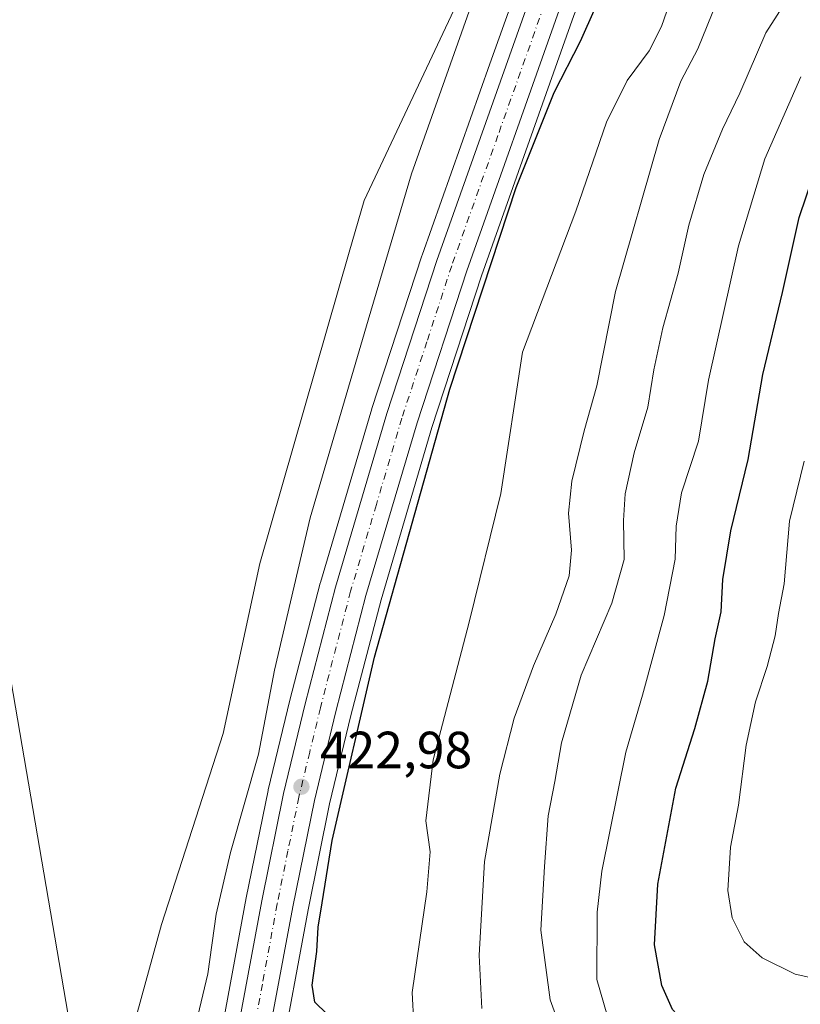
# Model space of a CAD drawing. Units: metres. Extents: x 559872 to 563332, y 4707870 to 4710214.
# Drawn here: x 560155 to 560304, y 4708070 to 4708259 of the extents above; entities that cross this region are included whole.
import ezdxf

# ---------------------------------------------------------------- set-up
doc = ezdxf.new("R2010")
doc.units = ezdxf.units.M
doc.header["$MEASUREMENT"] = 0
doc.linetypes.add('DGN Style 4', pattern=[2.6384748266838614, 1.318413404963828, -0.6592067024819142, 0.001648016756204785, -0.6592067024819142])
for name, color, linetype, lineweight in [('Carretera de calzada única Cxs', 7, 'Continuous', 13), ('Carretera de calzada única eje', 7, 'DGN Style 4', 0), ('Cultivos herbáceos CxS', 92, 'Continuous', 0), ('Curva de nivel maestra', 30, 'Continuous', 30), ('Curva de nivel normal', 30, 'Continuous', 0), ('Matorral CxS', 135, 'Continuous', 0), ('Núcleo urbano CxS', 7, 'Continuous', 0), ('Pastizal CxS', 92, 'Continuous', 0), ('Punto de cota en terreno', 7, 'Continuous', 0), ('Rótulo de punto de cota en terreno', 7, 'Continuous', 0), ('Tendido', 6, 'Continuous', 0)]:
    doc.layers.add(name, color=color, linetype=linetype, lineweight=lineweight)
doc.styles.add('Style-Arial', font='txt')

# ---------------------------------------------------------------- blocks, each defined once
blk = doc.blocks.new('*U5')
at = {"layer": 'Matorral CxS', "color": 135, "linetype": 'Continuous', "lineweight": 0}
blk.add_polyline3d([(560308.1333, 4708046.215299999, 443.8187999999937), (560281.4380999999, 4708031.6489, 435.4762000000047), (560251.6299000002, 4708043.263900001, 430.5988999999972), (560219.7232999997, 4708042.239700001, 424.172900000005), (560202.3899999997, 4708045.6522, 422.6288999999961), (560204.3267999999, 4708057.8301, 422.5390999999945), (560210.0151000004, 4708088.4079, 423.5430999999954), (560214.1294999998, 4708108.701199999, 423.7125999999989), (560218.2002999998, 4708125.6315, 423.6913999999961), (560223.9609000003, 4708147.756300001, 424.0302999999985), (560233.7144999999, 4708180.717800001, 424.1489000000002), (560243.2100000001, 4708209.721899999, 424.3962000000029), (560260.8605000004, 4708259.499299999, 423.9909000000043)], dxfattribs=at)
blk = doc.blocks.new('*U13')
at = {"layer": 'Núcleo urbano CxS', "color": 7, "linetype": 'Continuous', "lineweight": 0}
for points in [[(560192.4483000003, 4708059.905099999, 421.6803999999975), (560198.1853, 4708090.7128, 421.6196000000054), (560202.3499999996, 4708111.256200001, 421.5301000000036), (560202.3733999999, 4708111.3617, 421.5271999999969), (560206.5100999996, 4708128.559, 421.4492999999929), (560212.3369000005, 4708150.9362, 422.1071999999986), (560212.3633000003, 4708151.031099999, 422.1141000000061), (560222.1934000002, 4708184.2612, 422.4318999999959), (560222.2191000005, 4708184.343599999, 422.4328999999998), (560231.7890999997, 4708213.5735, 422.6287000000011), (560231.8125999998, 4708213.6428, 422.6312999999937), (560244.8004999999, 4708250.2707, 422.5578999999998), (560249.5566999996, 4708263.684599999, 422.5066999999981)], [(560260.8605000004, 4708259.499299999, 423.9909000000043), (560243.2100000001, 4708209.721899999, 424.3962000000029), (560233.7144999999, 4708180.717800001, 424.1489000000002), (560223.9609000003, 4708147.756300001, 424.0302999999985), (560218.2002999998, 4708125.6315, 423.6913999999961), (560214.1294999998, 4708108.701199999, 423.7125999999989), (560210.0151000004, 4708088.4079, 423.5430999999954), (560204.3267999999, 4708057.8301, 422.5390999999945)]]:
    blk.add_polyline3d(points, dxfattribs=at)
blk = doc.blocks.new('5PATER')
at = {"layer": 'Núcleo urbano CxS', "linetype": 'Continuous', "lineweight": 0}
h = blk.add_hatch(color=51, dxfattribs=at)
edge = h.paths.add_edge_path()
edge.add_ellipse((0, 0), major_axis=(-0.1095731443231308, -0.1110710700762829), ratio=0.9994222409660322, start_angle=0, end_angle=360)

msp = doc.modelspace()

# ---------------------------------------------------------------- linework, layer by layer
at = {"layer": 'Carretera de calzada única Cxs', "color": 7, "linetype": 'Continuous', "lineweight": 13}
for points in [[(560171.2921000002, 4707872.822799999, 421.8383000000031), (560171.9301000005, 4707884.4001, 421.9603000000062), (560174.9301000005, 4707913.6601, 421.9933000000019), (560179.7801000001, 4707950.460100001, 422.0791999999929), (560190.5500999996, 4708028.860099999, 422.5877000000037), (560195.4001000002, 4708059.370100001, 423.7912999999971), (560201.1300999997, 4708090.140100001, 422.8557000000001), (560205.2901, 4708110.6601, 422.8864000000031), (560209.4200999998, 4708127.8301, 423.2124999999942), (560215.2401000002, 4708150.1801, 423.4848000000056), (560225.0701000001, 4708183.4101, 423.8515999999945), (560234.6401000004, 4708212.640100001, 423.7850999999937), (560252.3800999997, 4708262.670100001, 423.9719999999944)], [(560195.4001000002, 4708059.370100001, 423.7912999999971), (560201.1300999997, 4708090.140100001, 422.8557000000001), (560205.2901, 4708110.6601, 422.8864000000031), (560209.4200999998, 4708127.8301, 423.2124999999942), (560215.2401000002, 4708150.1801, 423.4848000000056), (560225.0701000001, 4708183.4101, 423.8515999999945), (560234.6401000004, 4708212.640100001, 423.7850999999937), (560252.3800999997, 4708262.670100001, 423.9719999999944)], [(560258.0500999996, 4708260.550100001, 423.9493999999977), (560240.3701, 4708210.690099999, 424.6156999999948), (560230.8501000004, 4708181.610099999, 424.090400000001), (560221.0701000001, 4708148.5601, 424.148000000001), (560215.2901, 4708126.360099999, 423.8699000000051), (560211.2001, 4708109.350099999, 423.4527999999991), (560207.0701000001, 4708088.9801, 423.1290000000009), (560201.3701, 4708058.340100001, 422.6564999999973), (560196.5401, 4708027.970100001, 422.729800000001), (560185.7801000001, 4707949.6501, 422.6726999999955), (560180.9401000004, 4707912.960100001, 422.3337000000029), (560177.9700999996, 4707883.920100001, 422.1027000000031), (560177.3585000001, 4707872.8761, 421.8463999999949)], [(560258.0500999996, 4708260.550100001, 423.9493999999977), (560240.3701, 4708210.690099999, 424.6156999999948), (560230.8501000004, 4708181.610099999, 424.090400000001), (560221.0701000001, 4708148.5601, 424.148000000001), (560215.2901, 4708126.360099999, 423.8699000000051), (560211.2001, 4708109.350099999, 423.4527999999991), (560207.0701000001, 4708088.9801, 423.1290000000009), (560201.3701, 4708058.340100001, 422.6564999999973)]]:
    msp.add_polyline3d(points, dxfattribs=at)
at = {"layer": 'Carretera de calzada única eje', "color": 7, "linetype": 'DGN Style 4', "lineweight": 0}
msp.add_polyline3d([(560255.2200999996, 4708261.610099999, 423.896900000007), (560246.3400999998, 4708236.590100001, 423.8157000000065), (560237.5000999998, 4708211.6601, 423.6484000000055), (560232.7401000002, 4708197.120100001, 423.6156999999948), (560227.9600999998, 4708182.5101, 423.5528000000049), (560223.0701000001, 4708165.9801, 423.4903000000049), (560218.1501000002, 4708149.370100001, 423.4668999999994), (560212.3501000004, 4708127.090100001, 423.1692999999942), (560210.3101000004, 4708118.590100001, 423.3364000000002), (560208.2401000002, 4708110.0001, 423.1836000000039), (560206.1601, 4708099.7401, 423.0090000000055), (560204.1001000004, 4708089.5601, 423.0638999999938), (560201.2500999998, 4708074.2401, 422.8828999999969), (560198.3800999997, 4708058.850099999, 422.8194999999978), (560195.9600999998, 4708043.600099999, 422.6383999999962), (560193.5401, 4708028.4101, 422.6508999999933), (560188.1601, 4707989.210100001, 422.5028000000021), (560182.7801000001, 4707950.050100001, 422.2529000000068), (560180.3601000002, 4707931.710100001, 422.1803000000073), (560177.9301000005, 4707913.3101, 422.0724000000046), (560176.4501, 4707898.790100001, 421.9382999999943), (560174.9501, 4707884.1601, 421.9409000000014), (560174.4501, 4707875.130100001, 421.898000000001), (560174.3245000001, 4707872.849400001, 421.8699000000051)], dxfattribs=at)
at = {"layer": 'Cultivos herbáceos CxS', "color": 92, "linetype": 'Continuous', "lineweight": 0}
for points in [[(560329.5125000002, 4708554.223300001, 421.3003999999929), (560331.2153000003, 4708533.522700001, 421.9471000000049), (560326.2087000003, 4708493.8751, 422.7933000000049), (560317.2002999998, 4708472.467700001, 422.2807999999932), (560306.2125000004, 4708432.4691, 423.0976999999984), (560295.3630999997, 4708399.134500001, 422.235400000005), (560272.4776999997, 4708357.3759, 419.3819999999978), (560260.5714999996, 4708350.761499999, 418.8050999999978), (560260.5714999996, 4708344.1469, 418.9940999999963), (560264.5403000005, 4708335.547900001, 419.6441999999952), (560265.2017000001, 4708328.933300001, 420.1223999999929), (560242.0504999999, 4708269.401900001, 419.4927000000025), (560220.7490999997, 4708224.1415, 418.7883000000002), (560217.8916999997, 4708214.219500001, 418.6089000000065), (560200.7527000001, 4708154.704100001, 418.3549999999959), (560193.7231000002, 4708122.1413, 418.2029000000039), (560181.9599000001, 4708085.656300001, 417.8901000000042), (560172.5506999996, 4708051.526699999, 417.5926999999938), (560157.2587000001, 4707923.243899999, 416.646900000007), (560156.9678999997, 4707876.8935, 417.5160999999935), (560157.1848999998, 4707872.698899999, 417.600099999996), (560041.0805000003, 4707871.679199999, 412.8255999999965)], [(560157.1848999998, 4707872.698999999, 417.600099999996), (560156.9678999997, 4707876.8935, 417.5160999999935), (560157.2587000001, 4707923.243899999, 416.646900000007), (560172.5506999996, 4708051.526699999, 417.5926999999938), (560181.9599000001, 4708085.656300001, 417.8901000000042), (560193.7231000002, 4708122.1413, 418.2029000000039), (560200.7527000001, 4708154.704100001, 418.3549999999959), (560217.8916999997, 4708214.219500001, 418.6089000000065), (560220.7490999997, 4708224.1415, 418.7883000000002), (560242.0504999999, 4708269.401900001, 419.4927000000025), (560265.2017000001, 4708328.933300001, 420.1223999999929), (560264.5403000005, 4708335.547900001, 419.6441999999952), (560260.5714999996, 4708344.1469, 418.9940999999963), (560260.5714999996, 4708350.761499999, 418.8050999999978), (560272.4776999997, 4708357.3759, 419.3819999999978), (560295.3630999997, 4708399.134500001, 422.235400000005), (560306.2125000004, 4708432.4691, 423.0976999999984), (560317.2002999998, 4708472.467700001, 422.2807999999932), (560326.2087000003, 4708493.8751, 422.7933000000049), (560331.2153000003, 4708533.522700001, 421.9471000000049), (560329.5125000002, 4708554.223300001, 421.3003999999929)]]:
    msp.add_polyline3d(points, dxfattribs=at)
at = {"layer": 'Curva de nivel maestra', "color": 30, "linetype": 'Continuous', "lineweight": 30, "flags": 128}
for points, elevation in [([(560213.5800000001, 4708068.5101), (560211.3200000003, 4708070.7601), (560210.8099999996, 4708074.040100001), (560211.6600000003, 4708080.4301), (560211.9199999999, 4708085.100099999), (560212.7000000002, 4708089.7401), (560214.5999999996, 4708101.6801), (560222.7199999997, 4708136.7601), (560237.0999999996, 4708188.0601), (560249.8200000003, 4708226.620100001), (560257.1200000001, 4708244.780099999), (560262.1600000003, 4708254.630100001), (560268.1100000005, 4708268.140100001)], 425), ([(560304.2599999999, 4708064.200099999), (560293.7699999996, 4708064.5701), (560286.2999999998, 4708064.6801), (560282.54, 4708066.3301), (560279.75, 4708069.350099999), (560277.7000000002, 4708073.970100001), (560276.2800000003, 4708081.7501), (560276.9199999999, 4708093.3201), (560280.3499999996, 4708111.6801), (560284.04, 4708123.100099999), (560286.4699999997, 4708132.200099999), (560287.9199999999, 4708140.290100001), (560289.04, 4708145.4301), (560289.3700000001, 4708151.600099999), (560290.9299999997, 4708160.9301), (560294.1900000004, 4708174.600099999), (560297.0300000003, 4708190.860099999), (560300.7999999998, 4708206.540100001), (560303.9699999997, 4708220.9001), (560308.0999999996, 4708233.1501)], 450)]:
    msp.add_lwpolyline(points, dxfattribs=dict(at, elevation=elevation))
at = {"layer": 'Curva de nivel normal', "color": 30, "linetype": 'Continuous', "lineweight": 0, "flags": 128}
for points, elevation in [([(560259.2599999999, 4708063.190099999), (560256.3499999996, 4708071.220100001), (560254.54, 4708084.5601), (560255.25, 4708096.7501), (560255.9299999997, 4708106.4001), (560257.1900000004, 4708113.0001), (560258.5199999996, 4708120.4101), (560262.29, 4708133.350099999), (560268.0999999996, 4708147.100099999), (560270.4699999997, 4708155.470100001), (560270.3600000005, 4708162.9001), (560270.7100000001, 4708167.9901), (560272.4100000003, 4708175.850099999), (560275.0099999999, 4708184.610099999), (560276.1500000004, 4708191.7401), (560277.9000000004, 4708199.800100001), (560280.8499999996, 4708210.2601), (560282.8799999999, 4708219.4101), (560285.7599999999, 4708229.090100001), (560289.2999999998, 4708237.800100001), (560292.6299999999, 4708244.6801), (560297.6200000001, 4708256.220100001), (560303.5, 4708265.520099999)], 440), ([(560279.7599999999, 4708263.5701), (560277.6299999999, 4708257.4301), (560275.2599999999, 4708252.770099999), (560271.0800000001, 4708247.100099999), (560267.0899999999, 4708239.100099999), (560261.2100000001, 4708222.100099999), (560251.0099999999, 4708195.100099999), (560246.8799999999, 4708168.0801), (560240.7999999998, 4708143.470100001), (560233.9400000004, 4708117.100099999), (560232.5599999996, 4708105.450099999), (560233.3799999999, 4708099.5101), (560232.7300000004, 4708091.860099999), (560229.9199999999, 4708072.630100001), (560230.2100000001, 4708066.6501)], 430), ([(560164.4165000003, 4707872.762499999), (560164.5899999999, 4707888.0701), (560168.1900000004, 4707917.340100001), (560174.25, 4707959.7401), (560175.9400000004, 4707977.100099999), (560177.2300000004, 4707987.4301), (560177.9100000003, 4708002.4301), (560177.9199999999, 4708026.4101), (560179, 4708034.9301), (560178.9500000002, 4708038.610099999), (560179.3499999996, 4708043.3101), (560180.9100000003, 4708049.100099999), (560183.5499999998, 4708055.100099999), (560187.6100000005, 4708062.770099999), (560190.8300000001, 4708076.220100001), (560192.4000000004, 4708087.5801), (560195.1500000004, 4708099.4101), (560200.5, 4708118.200099999), (560203.5999999996, 4708134.290100001), (560210.3799999999, 4708163.4301), (560221.4800000004, 4708201.220100001), (560229.8099999996, 4708229.2301), (560241.1299999999, 4708261.220100001)], 420), ([(560288.1500000004, 4708261.940099999), (560284.5999999996, 4708253.130100001), (560281.3399999999, 4708246.940099999), (560277.1799999997, 4708235.770099999), (560268.7999999998, 4708206.7501), (560265.2800000003, 4708188.700099999), (560262.8600000005, 4708180.0801), (560260.4800000004, 4708170.4301), (560259.8600000005, 4708164.290100001), (560260.4199999999, 4708157.210100001), (560259.9500000002, 4708152.350099999), (560257.4400000004, 4708144.9901), (560253.1500000004, 4708135.100099999), (560249.4199999999, 4708125.100099999), (560246.7000000002, 4708114.360099999), (560243.79, 4708097.6601), (560242.7300000004, 4708079.7501), (560243.2599999999, 4708069.550100001)], 435), ([(560304.2999999998, 4708247.770099999), (560297.4000000004, 4708232.100099999), (560292.3799999999, 4708215.4301), (560286.6500000004, 4708189.770099999), (560284.7000000002, 4708178.100099999), (560281.4800000004, 4708168.2301), (560280.4199999999, 4708161.800100001), (560280.2400000002, 4708155.5001), (560278.1399999997, 4708144.7401), (560273.9900000002, 4708129.520099999), (560270.79, 4708118.600099999), (560266.2000000002, 4708095.850099999), (560265.3200000003, 4708087.9801), (560265.25, 4708075.100099999), (560267.9500000002, 4708065.870100001), (560271.6799999997, 4708060.550100001), (560277.1799999997, 4708055.870100001), (560282.1200000001, 4708053.7401), (560289.25, 4708053.850099999), (560301.75, 4708057.020099999), (560307.2599999999, 4708059.0001)], 445), ([(560308.1299999999, 4708075.030099999), (560303.2199999997, 4708076.1501), (560296.8799999999, 4708079.2601), (560293.4600000001, 4708082.3201), (560291.1500000004, 4708086.890100001), (560290.3200000003, 4708092.100099999), (560290.8499999996, 4708100.4301), (560292.3399999999, 4708108.4301), (560293.8300000001, 4708119.960100001), (560295.6299999999, 4708128.210100001), (560297.8499999996, 4708134.970100001), (560299.3600000005, 4708140.8201), (560300.04, 4708145.110099999), (560301.0800000001, 4708150.770099999), (560302.1399999997, 4708162.790100001), (560304.9400000004, 4708174.2401)], 455)]:
    msp.add_lwpolyline(points, dxfattribs=dict(at, elevation=elevation))
at = {"layer": 'Matorral CxS', "color": 135, "linetype": 'Continuous', "lineweight": 0}
msp.add_polyline3d([(560281.0915999999, 4708312.951300001, 424.0731999999989), (560276.9811000006, 4708302.2817, 423.8983000000007), (560269.1105000004, 4708280.4681, 423.9220999999961), (560269.0817, 4708280.3915, 423.922000000006), (560260.8605000004, 4708259.499299999, 423.9909000000043), (560243.2100000001, 4708209.721899999, 424.3962000000029), (560233.7144999999, 4708180.717800001, 424.1489000000002), (560223.9609000003, 4708147.756300001, 424.0302999999985), (560218.2002999998, 4708125.6315, 423.6913999999961), (560214.1294999998, 4708108.701199999, 423.7125999999989), (560210.0151000004, 4708088.4079, 423.5430999999954), (560204.3267999999, 4708057.8301, 422.5390999999945), (560202.3899999997, 4708045.6522, 422.6288999999961)], dxfattribs=at)
at = {"layer": 'Núcleo urbano CxS', "color": 7, "linetype": 'Continuous', "lineweight": 0}
for points in [[(560281.0915999999, 4708312.951300001, 424.0731999999989), (560276.9811000006, 4708302.2817, 423.8983000000007), (560269.1105000004, 4708280.4681, 423.9220999999961), (560269.0817, 4708280.3915, 423.922000000006), (560260.8605000004, 4708259.499299999, 423.9909000000043), (560243.2100000001, 4708209.721899999, 424.3962000000029), (560233.7144999999, 4708180.717800001, 424.1489000000002), (560223.9609000003, 4708147.756300001, 424.0302999999985), (560218.2002999998, 4708125.6315, 423.6913999999961), (560214.1294999998, 4708108.701199999, 423.7125999999989), (560210.0151000004, 4708088.4079, 423.5430999999954), (560204.3267999999, 4708057.8301, 422.5390999999945), (560202.3899999997, 4708045.6522, 422.6288999999961)], [(560249.5566999996, 4708263.684599999, 422.5066999999981), (560244.8004999999, 4708250.2707, 422.5578999999998), (560231.8125999998, 4708213.6428, 422.6312999999937), (560231.7890999997, 4708213.5735, 422.6287000000011), (560222.2191000005, 4708184.343599999, 422.4328999999998), (560222.1934000002, 4708184.2612, 422.4318999999959), (560212.3633000003, 4708151.031099999, 422.1141000000061), (560212.3369000005, 4708150.9362, 422.1071999999986), (560206.5100999996, 4708128.559, 421.4492999999929), (560202.3733999999, 4708111.3617, 421.5271999999969), (560202.3499999996, 4708111.256200001, 421.5301000000036), (560198.1853, 4708090.7128, 421.6196000000054), (560192.4483000003, 4708059.905099999, 421.6803999999975)]]:
    msp.add_polyline3d(points, dxfattribs=at)
at = {"layer": 'Pastizal CxS', "color": 92, "linetype": 'Continuous', "lineweight": 0}
for points in [[(560157.1848999998, 4707872.698999999, 417.600099999996), (560156.9678999997, 4707876.8935, 417.5160999999935), (560157.2587000001, 4707923.243899999, 416.646900000007), (560172.5506999996, 4708051.526699999, 417.5926999999938), (560181.9599000001, 4708085.656300001, 417.8901000000042), (560193.7231000002, 4708122.1413, 418.2029000000039), (560200.7527000001, 4708154.704100001, 418.3549999999959), (560217.8916999997, 4708214.219500001, 418.6089000000065), (560220.7490999997, 4708224.1415, 418.7883000000002), (560242.0504999999, 4708269.401900001, 419.4927000000025), (560265.2017000001, 4708328.933300001, 420.1223999999929), (560264.5403000005, 4708335.547900001, 419.6441999999952), (560260.5714999996, 4708344.1469, 418.9940999999963), (560260.5714999996, 4708350.761499999, 418.8050999999978), (560272.4776999997, 4708357.3759, 419.3819999999978), (560295.3630999997, 4708399.134500001, 422.235400000005), (560306.2125000004, 4708432.4691, 423.0976999999984), (560317.2002999998, 4708472.467700001, 422.2807999999932), (560326.2087000003, 4708493.8751, 422.7933000000049), (560331.2153000003, 4708533.522700001, 421.9471000000049), (560329.5125000002, 4708554.223300001, 421.3003999999929)], [(560172.5506999996, 4708051.526699999, 417.5926999999938), (560181.9599000001, 4708085.656300001, 417.8901000000042), (560193.7231000002, 4708122.1413, 418.2029000000039), (560200.7527000001, 4708154.704100001, 418.3549999999959), (560217.8916999997, 4708214.219500001, 418.6089000000065), (560220.7490999997, 4708224.1415, 418.7883000000002), (560242.0504999999, 4708269.401900001, 419.4927000000025)], [(560249.5566999996, 4708263.684599999, 422.5066999999981), (560244.8004999999, 4708250.2707, 422.5578999999998), (560231.8125999998, 4708213.6428, 422.6312999999937), (560231.7890999997, 4708213.5735, 422.6287000000011), (560222.2191000005, 4708184.343599999, 422.4328999999998), (560222.1934000002, 4708184.2612, 422.4318999999959), (560212.3633000003, 4708151.031099999, 422.1141000000061), (560212.3369000005, 4708150.9362, 422.1071999999986), (560206.5100999996, 4708128.559, 421.4492999999929), (560202.3733999999, 4708111.3617, 421.5271999999969), (560202.3499999996, 4708111.256200001, 421.5301000000036), (560198.1853, 4708090.7128, 421.6196000000054), (560192.4483000003, 4708059.905099999, 421.6803999999975)], [(560249.5566999996, 4708263.684599999, 422.5066999999981), (560244.8004999999, 4708250.2707, 422.5578999999998), (560231.8125999998, 4708213.6428, 422.6312999999937), (560231.7890999997, 4708213.5735, 422.6287000000011), (560222.2191000005, 4708184.343599999, 422.4328999999998), (560222.1934000002, 4708184.2612, 422.4318999999959), (560212.3633000003, 4708151.031099999, 422.1141000000061), (560212.3369000005, 4708150.9362, 422.1071999999986), (560206.5100999996, 4708128.559, 421.4492999999929), (560202.3733999999, 4708111.3617, 421.5271999999969), (560202.3499999996, 4708111.256200001, 421.5301000000036), (560198.1853, 4708090.7128, 421.6196000000054), (560192.4483000003, 4708059.905099999, 421.6803999999975)]]:
    msp.add_polyline3d(points, dxfattribs=at)
at = {"layer": 'Tendido', "color": 6, "linetype": 'Continuous', "lineweight": 0}
msp.add_polyline3d([(559957.5300000003, 4709262.77, 431.6391000000004), (559983.5300000003, 4709112.746900001, 440.5492999999988), (560004.2789000003, 4708991.681, 439.898199999996), (560036.0378999999, 4708809.543099999, 443.2758999999933), (560064.4393999996, 4708647.653700001, 435.6008000000002), (560080.7624000004, 4708552.2114, 429.7167999999947), (560106.04, 4708404.41, 417.7045999999973), (560128.7571999999, 4708273.947799999, 417.3061000000016), (560148.9165000003, 4708156.643800001, 417.0623999999953), (560168.7181000002, 4708041.421599999, 418.3353000000061), (560193.5757999998, 4707896.778200001, 428.3133999999991), (560197.6697000006, 4707873.054500001, 427.3959999999934)], dxfattribs=at)

# ---------------------------------------------------------------- block references
at = {"layer": 'Matorral CxS', "color": 135, "linetype": 'Continuous', "lineweight": 0}
msp.add_blockref('*U5', (0, 0), dxfattribs=at)
at = {"layer": 'Núcleo urbano CxS', "color": 7, "linetype": 'Continuous', "lineweight": 0}
msp.add_blockref('*U13', (0, 0), dxfattribs=at)
at = {"layer": 'Punto de cota en terreno', "color": 7, "linetype": 'Continuous', "lineweight": 0, "xscale": 10, "yscale": 10, "zscale": 10}
msp.add_blockref('5PATER', (560208.7300000004, 4708111.980000001, 422.9799999999959), dxfattribs=at)

# ---------------------------------------------------------------- texts
at = {"layer": 'Rótulo de punto de cota en terreno', "color": 7, "linetype": 'Continuous', "lineweight": 0, "style": 'Style-Arial'}
msp.add_text('422,98', height=7.000000000000002, dxfattribs=at).set_placement((560212.2577999998, 4708115.5078))

doc.saveas('drawing.dxf')
